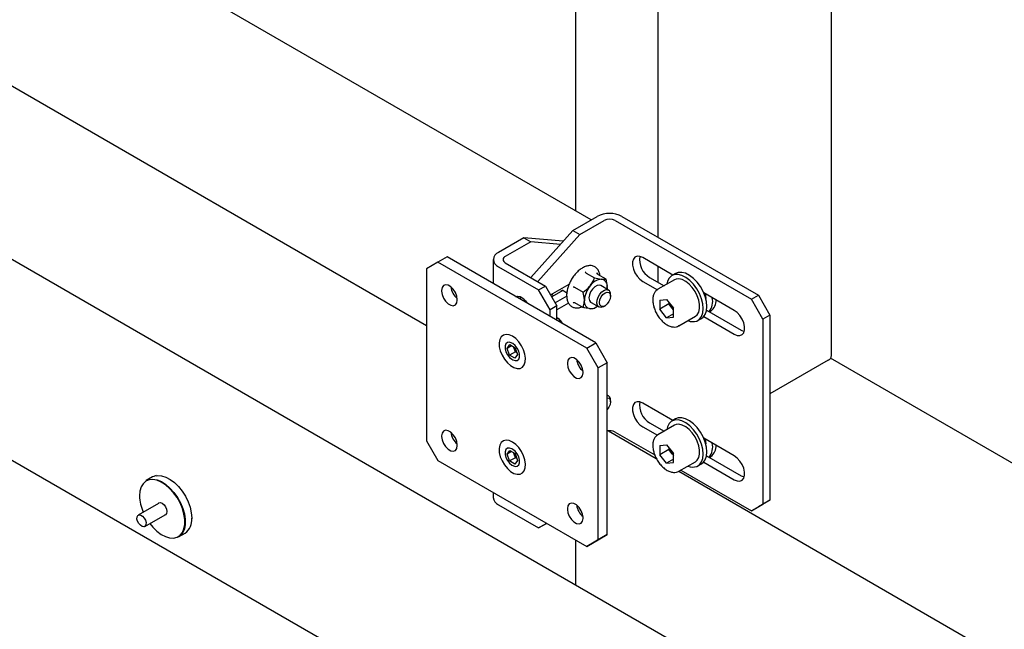
# Model space of a CAD drawing. Units: millimetres. Extents: x 0 to 1260, y 0 to 297.
# Drawn here: x 1074 to 1081, y 138 to 143 of the extents above; entities that cross this region are included whole.
import ezdxf

# ---------------------------------------------------------------- set-up
doc = ezdxf.new("R2010")
doc.units = ezdxf.units.MM
doc.linetypes.add('SLD-Solid', pattern=[0])
for name, color, linetype in [('НИША', 8, 'SLD-Solid'), ('НУЛЬ', 36, 'SLD-Solid'), ('ОБЛИЦОВКА', 30, 'SLD-Solid'), ('ПАНЕЛИ', 7, 'SLD-Solid'), ('РАМА2', 5, 'SLD-Solid')]:
    doc.layers.add(name, color=color, linetype=linetype)

msp = doc.modelspace()

# ---------------------------------------------------------------- linework, layer by layer
at = {"layer": 'НИША', "linetype": 'SLD-Solid', "lineweight": 25}
for p, q in [((1078.0389, 141.4042), (1078.0389, 144.7228)), ((1078.0389, 138.516), (1078.0389, 138.8641))]:
    msp.add_line(p, q, dxfattribs=at)
at = {"layer": 'НУЛЬ', "linetype": 'SLD-Solid', "lineweight": 25}
for p, q in [((1099.0699, 126.3751), (1066.8258, 144.9892)), ((1066.155, 143.8272), (1098.399, 125.2131))]:
    msp.add_line(p, q, dxfattribs=at)
at = {"layer": 'ОБЛИЦОВКА', "linetype": 'SLD-Solid', "lineweight": 25}
for p, q in [((1074.7694, 139.3528), (1074.7199, 139.3242)), ((1074.7786, 139.3574), (1074.7694, 139.3528)), ((1074.7965, 139.3628), (1074.7786, 139.3574)), ((1074.797, 139.3611), (1074.8086, 139.3628)), ((1074.8086, 139.3628), (1074.8389, 139.3613)), ((1074.8389, 139.3613), (1074.8712, 139.3517)), ((1074.8712, 139.3517), (1074.9045, 139.3344)), ((1074.6806, 139.2756), (1074.6713, 139.2441)), ((1074.6959, 139.3009), (1074.6806, 139.2756)), ((1074.7164, 139.3193), (1074.6959, 139.3009)), ((1074.7416, 139.3299), (1074.7164, 139.3193)), ((1074.7199, 139.3242), (1074.7423, 139.3332)), ((1074.7704, 139.3325), (1074.7416, 139.3299)), ((1074.7423, 139.3332), (1074.7714, 139.3358)), ((1074.8018, 139.3269), (1074.7704, 139.3325)), ((1074.7714, 139.3358), (1074.8032, 139.3301)), ((1074.8348, 139.3133), (1074.8018, 139.3269)), ((1074.8032, 139.3301), (1074.8365, 139.3165)), ((1074.868, 139.2923), (1074.8348, 139.3133)), ((1074.8365, 139.3165), (1074.87, 139.2952)), ((1074.9003, 139.2646), (1074.868, 139.2923)), ((1074.87, 139.2952), (1074.9027, 139.2672)), ((1074.9306, 139.2312), (1074.9003, 139.2646)), ((1074.9027, 139.2672), (1074.9333, 139.2335)), ((1074.9045, 139.3344), (1074.9374, 139.3099)), ((1074.9374, 139.3099), (1074.9688, 139.2792)), ((1074.9688, 139.2792), (1074.9977, 139.2433)), ((1074.6713, 139.2441), (1074.6681, 139.2077)), ((1074.6681, 139.2077), (1074.6681, 139.2077)), ((1074.9577, 139.1932), (1074.9306, 139.2312)), ((1074.9333, 139.2335), (1074.9606, 139.1951)), ((1074.9807, 139.1522), (1074.9577, 139.1932)), ((1074.9606, 139.1951), (1074.9838, 139.1537)), ((1074.9977, 139.2433), (1075.0228, 139.2036)), ((1075.0228, 139.2036), (1075.0434, 139.1616)), ((1074.8152, 139.1483), (1074.6581, 139.0576)), ((1074.8101, 139.1454), (1074.8169, 139.1521)), ((1074.8169, 139.1521), (1074.8289, 139.1545)), ((1074.8289, 139.1545), (1074.8431, 139.1495)), ((1074.8431, 139.1495), (1074.8573, 139.1381)), ((1074.8573, 139.1381), (1074.8694, 139.1218)), ((1074.8694, 139.1218), (1074.8774, 139.1033)), ((1074.9987, 139.1095), (1074.9807, 139.1522)), ((1074.9838, 139.1537), (1075.002, 139.1105)), ((1075.011, 139.0667), (1074.9987, 139.1095)), ((1075.002, 139.1105), (1075.0145, 139.0673)), ((1075.0434, 139.1616), (1075.0586, 139.1186)), ((1075.0586, 139.1186), (1075.068, 139.0763)), ((1074.6482, 139.0282), (1074.6488, 139.0438)), ((1074.6488, 139.0438), (1074.6546, 139.0549)), ((1074.6546, 139.0549), (1074.6647, 139.0598)), ((1074.6647, 139.0598), (1074.6777, 139.0578)), ((1074.6777, 139.0578), (1074.6915, 139.0492)), ((1074.6915, 139.0492), (1074.704, 139.0353)), ((1074.704, 139.0353), (1074.7133, 139.0181)), ((1074.7081, 138.971), (1074.8652, 139.0617)), ((1074.8694, 139.0612), (1074.8601, 139.0588)), ((1074.8652, 139.0618), (1074.8651, 139.0617)), ((1074.8774, 139.0705), (1074.8694, 139.0612)), ((1074.8774, 139.1033), (1074.8802, 139.0852)), ((1074.8802, 139.0852), (1074.8774, 139.0705)), ((1075.0173, 139.0253), (1075.011, 139.0667)), ((1075.0145, 139.0673), (1075.0208, 139.0255)), ((1075.068, 139.0763), (1075.0711, 139.0363)), ((1075.0711, 139.0363), (1075.068, 138.9998)), ((1074.6529, 139.0105), (1074.6482, 139.0282)), ((1074.6623, 138.9934), (1074.6529, 139.0105)), ((1074.6748, 138.9795), (1074.6623, 138.9934)), ((1074.6886, 138.9708), (1074.6748, 138.9795)), ((1074.7015, 138.9688), (1074.6886, 138.9708)), ((1074.7117, 138.9738), (1074.7015, 138.9688)), ((1074.7175, 138.9849), (1074.7117, 138.9738)), ((1074.7133, 139.0181), (1074.7181, 139.0004)), ((1074.7181, 139.0004), (1074.7175, 138.9849)), ((1074.7469, 138.9934), (1074.7704, 138.9648)), ((1074.7704, 138.9648), (1074.8018, 138.9341)), ((1075.011, 138.9528), (1075.0173, 138.9869)), ((1075.0208, 138.9867), (1075.0145, 138.9523)), ((1075.0173, 138.9869), (1075.0173, 139.0253)), ((1075.0208, 139.0255), (1075.0208, 138.9867)), ((1075.068, 138.9998), (1075.0605, 138.9729)), ((1074.8018, 138.9341), (1074.8348, 138.9096)), ((1074.8348, 138.9096), (1074.868, 138.8923)), ((1074.868, 138.8923), (1074.9003, 138.8827)), ((1074.9003, 138.8827), (1074.9306, 138.8811)), ((1074.9306, 138.8811), (1074.9577, 138.8878)), ((1074.9577, 138.8878), (1074.9807, 138.9023)), ((1074.9699, 138.8912), (1075.0194, 138.9198)), ((1074.9838, 138.9013), (1074.9699, 138.8912)), ((1074.9807, 138.9023), (1074.9987, 138.9243)), ((1075.002, 138.9235), (1074.9838, 138.9013)), ((1074.9987, 138.9243), (1075.011, 138.9528)), ((1075.0145, 138.9523), (1075.002, 138.9235))]:
    msp.add_line(p, q, dxfattribs=at)
for centre, radius, start, end in [((1075.0077, 139.2172), 0.3398, 181.60308, 203.81759), ((1074.948, 139.021), 0.1239, 305.18306, 6.12912)]:
    msp.add_arc(centre, radius, start, end, dxfattribs=at)
msp.add_open_spline([(1074.815, 139.1481), (1074.8151, 139.1481), (1074.8153, 139.1486), (1074.8153, 139.1484), (1074.8153, 139.1483)], degree=3, knots=[0, 0, 0, 0, 0.137718, 1, 1, 1, 1], dxfattribs=at)
at = {"layer": 'ПАНЕЛИ', "linetype": 'SLD-Solid', "lineweight": 25}
for p, q in [((1078.0153, 141.2547), (1078.2033, 141.3632)), ((1078.0683, 141.2241), (1078.2563, 141.3326)), ((1078.3419, 141.3326), (1079.3951, 140.7246)), ((1078.3949, 141.3632), (1079.4481, 140.7552)), ((1078.0153, 141.2547), (1077.6905, 140.8922)), ((1078.0153, 141.2547), (1078.0683, 141.2241)), ((1077.6365, 141.1993), (1077.4403, 141.086)), ((1077.6895, 141.1687), (1077.4933, 141.0554)), ((1077.6365, 141.1993), (1077.6895, 141.1687)), ((1077.9412, 141.1721), (1077.6365, 141.1993)), ((1077.9198, 141.1481), (1077.6895, 141.1687)), ((1078.0683, 141.2241), (1077.7435, 140.8616)), ((1077.044, 141.0511), (1076.9733, 141.0103)), ((1078.193, 140.3878), (1077.044, 141.0511)), ((1077.4006, 141.0307), (1077.4006, 140.8452)), ((1078.4831, 141.0341), (1078.4767, 141.0127)), ((1078.4767, 141.0127), (1078.4767, 140.9865)), ((1078.4953, 141.049), (1078.4831, 141.0341)), ((1078.5124, 141.0562), (1078.4953, 141.049)), ((1078.533, 141.0552), (1078.5124, 141.0562)), ((1078.5554, 141.046), (1078.533, 141.0552)), ((1078.7885, 140.9114), (1078.5554, 141.046)), ((1076.9733, 141.0103), (1076.8849, 140.9593)), ((1076.8849, 140.9593), (1076.8849, 139.6324)), ((1078.1223, 140.347), (1076.9733, 141.0103)), ((1077.4403, 140.9754), (1077.7511, 140.796)), ((1077.4933, 141.006), (1077.8041, 140.8266)), ((1078.4767, 140.9865), (1078.4831, 140.9578)), ((1078.4831, 140.9578), (1078.4953, 140.9287)), ((1078.1173, 140.9269), (1078.1824, 140.8893)), ((1078.2035, 140.9284), (1078.2046, 140.92)), ((1078.2057, 140.919), (1078.2708, 140.8814)), ((1078.4953, 140.9287), (1078.5124, 140.9017)), ((1078.5124, 140.9017), (1078.533, 140.8789)), ((1078.533, 140.8789), (1078.5554, 140.8623)), ((1078.5554, 140.8623), (1078.6681, 140.7972)), ((1078.6084, 140.8929), (1078.7199, 140.8285)), ((1078.7994, 140.8744), (1078.6722, 140.801)), ((1078.7465, 140.8629), (1078.7411, 140.8408)), ((1078.7593, 140.8876), (1078.7465, 140.8629)), ((1078.7777, 140.9051), (1078.7593, 140.8876)), ((1078.801, 140.9146), (1078.7777, 140.9051)), ((1078.809, 140.9232), (1078.7807, 140.9069)), ((1078.8121, 140.8798), (1078.7994, 140.8744)), ((1078.828, 140.9157), (1078.801, 140.9146)), ((1078.8293, 140.931), (1078.809, 140.9232)), ((1078.8352, 140.8818), (1078.8121, 140.8798)), ((1078.8574, 140.9082), (1078.828, 140.9157)), ((1078.8563, 140.932), (1078.8293, 140.931)), ((1078.8607, 140.8759), (1078.8352, 140.8818)), ((1078.8857, 140.9246), (1078.8563, 140.932)), ((1078.8879, 140.8926), (1078.8574, 140.9082)), ((1078.8874, 140.8623), (1078.8607, 140.8759)), ((1078.9162, 140.9089), (1078.8857, 140.9246)), ((1078.9136, 140.8418), (1078.8874, 140.8623)), ((1078.9181, 140.8696), (1078.8879, 140.8926)), ((1078.9464, 140.8859), (1078.9162, 140.9089)), ((1078.9466, 140.8402), (1078.9181, 140.8696)), ((1078.9749, 140.8565), (1078.9464, 140.8859)), ((1077.0052, 140.8145), (1077.0015, 140.7929)), ((1077.0015, 140.7929), (1077.0015, 140.7868)), ((1077.0015, 140.7868), (1077.0052, 140.7609)), ((1077.0156, 140.8294), (1077.0052, 140.8145)), ((1077.0316, 140.8357), (1077.0156, 140.8294)), ((1077.0512, 140.8326), (1077.0316, 140.8357)), ((1077.0721, 140.8205), (1077.0512, 140.8326)), ((1077.0917, 140.801), (1077.0721, 140.8205)), ((1077.1077, 140.7762), (1077.0917, 140.801)), ((1077.7511, 140.796), (1077.8041, 140.8266)), ((1077.8395, 140.6429), (1077.7511, 140.796)), ((1077.8041, 140.8266), (1077.8925, 140.6735)), ((1077.8439, 140.7577), (1077.9863, 140.8399)), ((1077.9367, 140.7908), (1077.8528, 140.7424)), ((1077.9689, 140.7723), (1077.9367, 140.7908)), ((1077.9804, 140.8365), (1077.9809, 140.8266)), ((1078.0289, 140.8169), (1078.094, 140.7793)), ((1078.1665, 140.803), (1078.1524, 140.7812)), ((1078.1838, 140.8203), (1078.1665, 140.803)), ((1078.2022, 140.8309), (1078.1838, 140.8203)), ((1078.2195, 140.8337), (1078.2022, 140.8309)), ((1078.2305, 140.8303), (1078.2195, 140.8337)), ((1078.2914, 140.7951), (1078.2305, 140.8303)), ((1078.2402, 140.7814), (1078.2586, 140.7938)), ((1078.2586, 140.7938), (1078.2763, 140.7986)), ((1078.2763, 140.7986), (1078.2914, 140.7951)), ((1078.2793, 140.8021), (1078.2814, 140.8163)), ((1078.2807, 140.8026), (1078.2805, 140.8014)), ((1078.2814, 140.8163), (1078.2807, 140.8026)), ((1078.9381, 140.8155), (1078.9136, 140.8418)), ((1078.9595, 140.7847), (1078.9381, 140.8155)), ((1078.9719, 140.8058), (1078.9466, 140.8402)), ((1078.9767, 140.7512), (1078.9595, 140.7847)), ((1078.993, 140.768), (1078.9719, 140.8058)), ((1079.0002, 140.8221), (1078.9749, 140.8565)), ((1079.0213, 140.7844), (1079.0002, 140.8221)), ((1079.0372, 140.745), (1079.0213, 140.7844)), ((1077.0052, 140.7609), (1077.0156, 140.734)), ((1077.0156, 140.734), (1077.0316, 140.7093)), ((1077.0316, 140.7093), (1077.0512, 140.6898)), ((1077.1181, 140.7493), (1077.1077, 140.7762)), ((1077.1218, 140.7235), (1077.1181, 140.7493)), ((1077.1181, 140.6957), (1077.1218, 140.7174)), ((1077.1218, 140.7174), (1077.1218, 140.7235)), ((1077.5748, 140.7442), (1077.5876, 140.7482)), ((1077.5876, 140.7482), (1077.6078, 140.745)), ((1077.6078, 140.745), (1077.6292, 140.7326)), ((1077.6097, 140.7348), (1077.6102, 140.744)), ((1077.6097, 140.7246), (1077.6097, 140.7348)), ((1077.6292, 140.7326), (1077.6494, 140.7124)), ((1077.6362, 140.7267), (1077.6362, 140.7093)), ((1077.6494, 140.7124), (1077.6618, 140.6945)), ((1077.8534, 140.7632), (1077.8665, 140.7503)), ((1077.9682, 140.7478), (1077.8793, 140.6964)), ((1078.1432, 140.7575), (1078.14, 140.7347)), ((1078.14, 140.7347), (1078.1432, 140.7156)), ((1078.1524, 140.7812), (1078.1432, 140.7575)), ((1078.1432, 140.7156), (1078.1524, 140.7025)), ((1078.2011, 140.6943), (1078.2027, 140.7164)), ((1078.2027, 140.7164), (1078.2105, 140.7402)), ((1078.2105, 140.7402), (1078.2235, 140.7628)), ((1078.2205, 140.6995), (1078.2238, 140.7205)), ((1078.2235, 140.7628), (1078.2402, 140.7814)), ((1078.2238, 140.7205), (1078.2332, 140.7422)), ((1078.2332, 140.7422), (1078.2472, 140.7611)), ((1078.2472, 140.7611), (1078.2637, 140.7744)), ((1078.2637, 140.7744), (1078.2803, 140.7802)), ((1078.2803, 140.7802), (1078.2943, 140.7774)), ((1078.2943, 140.7068), (1078.2803, 140.6879)), ((1078.2943, 140.7774), (1078.3037, 140.7667)), ((1078.3037, 140.7285), (1078.2943, 140.7068)), ((1078.3037, 140.7667), (1078.307, 140.7495)), ((1078.307, 140.7495), (1078.3037, 140.7285)), ((1078.307, 140.7495), (1078.307, 140.7608)), ((1078.6861, 140.7183), (1078.7393, 140.723)), ((1078.6861, 140.7183), (1078.6861, 140.6473)), ((1078.7393, 140.723), (1078.7925, 140.6568)), ((1078.9887, 140.7168), (1078.9767, 140.7512)), ((1078.9948, 140.6832), (1078.9887, 140.7168)), ((1079.0089, 140.7287), (1078.993, 140.768)), ((1079.0187, 140.6896), (1079.0089, 140.7287)), ((1079.2625, 140.6378), (1079.0259, 140.7744)), ((1079.047, 140.7059), (1079.0372, 140.745)), ((1079.3951, 140.7246), (1079.4481, 140.7552)), ((1079.4835, 140.5715), (1079.3951, 140.7246)), ((1079.4481, 140.7552), (1079.5365, 140.6021)), ((1077.0512, 140.6898), (1077.0721, 140.6777)), ((1077.0721, 140.6777), (1077.0917, 140.6746)), ((1077.0917, 140.6746), (1077.1077, 140.6809)), ((1077.1077, 140.6809), (1077.1181, 140.6957)), ((1077.8925, 140.6735), (1077.8395, 140.6429)), ((1077.8395, 140.5919), (1077.8395, 140.6429)), ((1077.9824, 140.6947), (1077.8925, 140.6428)), ((1077.8925, 140.5613), (1077.8925, 140.6735)), ((1078.0364, 140.6948), (1078.0178, 140.6973)), ((1078.0289, 140.6991), (1078.094, 140.6615)), ((1078.1524, 140.7025), (1078.1555, 140.7004)), ((1078.1555, 140.7004), (1078.2164, 140.6652)), ((1078.2059, 140.6765), (1078.2011, 140.6943)), ((1078.2164, 140.6652), (1078.2059, 140.6765)), ((1078.2315, 140.6617), (1078.2164, 140.6652)), ((1078.2238, 140.6823), (1078.2205, 140.6995)), ((1078.2332, 140.6716), (1078.2238, 140.6823)), ((1078.2493, 140.6665), (1078.2315, 140.6617)), ((1078.2472, 140.6688), (1078.2332, 140.6716)), ((1078.2637, 140.6746), (1078.2472, 140.6688)), ((1078.2539, 140.6689), (1078.2493, 140.6665)), ((1078.2539, 140.6689), (1078.2637, 140.6746)), ((1078.2803, 140.6879), (1078.2637, 140.6746)), ((1078.7568, 140.6881), (1078.6861, 140.6473)), ((1078.7393, 140.5811), (1078.6861, 140.6473)), ((1078.7568, 140.7012), (1078.7568, 140.6881)), ((1078.7834, 140.655), (1078.7568, 140.6881)), ((1078.7834, 140.655), (1078.7896, 140.6479)), ((1078.7925, 140.6437), (1078.7834, 140.655)), ((1078.7896, 140.6479), (1078.7925, 140.645)), ((1078.7925, 140.5859), (1078.7925, 140.6568)), ((1078.9887, 140.626), (1078.9948, 140.6524)), ((1078.9948, 140.6524), (1078.9948, 140.6832)), ((1079.0221, 140.6525), (1079.0187, 140.6896)), ((1079.0189, 140.6193), (1079.0221, 140.6525)), ((1079.0375, 140.6077), (1079.0472, 140.6356)), ((1079.0504, 140.6689), (1079.047, 140.7059)), ((1079.0472, 140.6356), (1079.0504, 140.6689)), ((1079.0479, 140.6392), (1079.3156, 140.4847)), ((1079.2849, 140.6211), (1079.2625, 140.6378)), ((1077.9013, 140.5754), (1077.8925, 140.5805)), ((1078.7925, 140.6118), (1078.7393, 140.5811)), ((1078.7393, 140.5811), (1078.7925, 140.5859)), ((1078.8346, 140.5195), (1078.9619, 140.593)), ((1078.9619, 140.593), (1078.9767, 140.6054)), ((1078.9725, 140.5565), (1078.9935, 140.5701)), ((1078.9767, 140.6054), (1078.9887, 140.626)), ((1078.9807, 140.5605), (1079.009, 140.5768)), ((1078.9935, 140.5701), (1079.0092, 140.5914)), ((1079.009, 140.5768), (1079.0218, 140.5864)), ((1079.0092, 140.5914), (1079.0189, 140.6193)), ((1079.0218, 140.5864), (1079.0375, 140.6077)), ((1079.0259, 140.5907), (1079.2625, 140.4541)), ((1079.3055, 140.5984), (1079.2849, 140.6211)), ((1079.3226, 140.5714), (1079.3055, 140.5984)), ((1079.3349, 140.5423), (1079.3226, 140.5714)), ((1079.5365, 140.6021), (1079.4835, 140.5715)), ((1079.4835, 140.5715), (1079.4835, 139.1425)), ((1079.5365, 140.6021), (1079.5365, 139.1731)), ((1078.8346, 140.5195), (1078.8324, 140.5183)), ((1079.3156, 140.4847), (1079.338, 140.4755)), ((1079.3413, 140.5136), (1079.3349, 140.5423)), ((1079.3349, 140.466), (1079.3413, 140.4874)), ((1079.3413, 140.4874), (1079.3413, 140.5136)), ((1077.4508, 140.4149), (1077.4458, 140.3887)), ((1077.4619, 140.4351), (1077.4508, 140.4149)), ((1077.4784, 140.4482), (1077.4619, 140.4351)), ((1077.4993, 140.4534), (1077.4784, 140.4482)), ((1077.5232, 140.4502), (1077.4993, 140.4534)), ((1077.5487, 140.439), (1077.5232, 140.4502)), ((1077.5741, 140.4203), (1077.5487, 140.439)), ((1077.5978, 140.3955), (1077.5741, 140.4203)), ((1079.2625, 140.4541), (1079.2849, 140.4449)), ((1079.2849, 140.4449), (1079.3055, 140.4438)), ((1079.3055, 140.4438), (1079.3226, 140.4511)), ((1079.3226, 140.4511), (1079.3349, 140.466)), ((1079.338, 140.4755), (1079.3386, 140.4753)), ((1077.4458, 140.3887), (1077.4472, 140.3584)), ((1077.4472, 140.3584), (1077.4549, 140.3257)), ((1077.4984, 140.381), (1077.492, 140.3644)), ((1077.492, 140.3644), (1077.492, 140.3428)), ((1077.492, 140.3428), (1077.4984, 140.3188)), ((1077.5105, 140.3906), (1077.4984, 140.381)), ((1077.5068, 140.3455), (1077.5276, 140.3743)), ((1077.542, 140.3658), (1077.5068, 140.3455)), ((1077.527, 140.2926), (1077.5068, 140.3455)), ((1077.5267, 140.3921), (1077.5105, 140.3906)), ((1077.5451, 140.3852), (1077.5267, 140.3921)), ((1077.5276, 140.3743), (1077.5686, 140.3502)), ((1077.5504, 140.3821), (1077.5451, 140.3852)), ((1077.5689, 140.3677), (1077.5504, 140.3821)), ((1077.5611, 140.3446), (1077.5561, 140.3576)), ((1077.5712, 140.3181), (1077.5611, 140.3446)), ((1077.5686, 140.3502), (1077.5888, 140.2973)), ((1077.5851, 140.3476), (1077.5689, 140.3677)), ((1077.5971, 140.324), (1077.5851, 140.3476)), ((1077.6185, 140.366), (1077.5978, 140.3955)), ((1077.6346, 140.3337), (1077.6185, 140.366)), ((1077.6453, 140.3006), (1077.6346, 140.3337)), ((1078.1223, 140.347), (1078.193, 140.3878)), ((1078.2107, 140.1939), (1078.1223, 140.347)), ((1078.193, 140.3878), (1078.2814, 140.2347)), ((1077.4549, 140.3257), (1077.4684, 140.2928)), ((1077.4684, 140.2928), (1077.4869, 140.2616)), ((1077.4869, 140.2616), (1077.5093, 140.2342)), ((1077.4984, 140.3188), (1077.5105, 140.2952)), ((1077.5105, 140.2952), (1077.5267, 140.2751)), ((1077.5267, 140.2751), (1077.5451, 140.2607)), ((1077.5712, 140.3181), (1077.527, 140.2926)), ((1077.568, 140.2685), (1077.527, 140.2926)), ((1077.5451, 140.2607), (1077.5504, 140.2576)), ((1077.5504, 140.2576), (1077.5689, 140.2507)), ((1077.5888, 140.2973), (1077.568, 140.2685)), ((1077.5689, 140.2507), (1077.5851, 140.2522)), ((1077.5837, 140.3108), (1077.5712, 140.3181)), ((1077.5851, 140.2522), (1077.5971, 140.2618)), ((1077.6035, 140.3), (1077.5971, 140.324)), ((1077.5971, 140.2618), (1077.6035, 140.2784)), ((1077.6035, 140.2784), (1077.6035, 140.3)), ((1077.6499, 140.2688), (1077.6453, 140.3006)), ((1077.6481, 140.2404), (1077.6499, 140.2688)), ((1077.9774, 140.2533), (1077.9738, 140.2316)), ((1077.9879, 140.2681), (1077.9774, 140.2533)), ((1078.0039, 140.2744), (1077.9879, 140.2681)), ((1078.0235, 140.2713), (1078.0039, 140.2744)), ((1078.0444, 140.2592), (1078.0235, 140.2713)), ((1078.064, 140.2397), (1078.0444, 140.2592)), ((1077.5093, 140.2342), (1077.5341, 140.2123)), ((1077.5341, 140.2123), (1077.5597, 140.1972)), ((1077.5597, 140.1972), (1077.5846, 140.19)), ((1077.5846, 140.19), (1077.6072, 140.191)), ((1077.6072, 140.191), (1077.626, 140.2002)), ((1077.626, 140.2002), (1077.6399, 140.217)), ((1077.6399, 140.217), (1077.6481, 140.2404)), ((1077.9738, 140.2316), (1077.9738, 140.2255)), ((1077.9738, 140.2255), (1077.9774, 140.1997)), ((1077.9774, 140.1997), (1077.9879, 140.1728)), ((1078.08, 140.215), (1078.064, 140.2397)), ((1078.0904, 140.1881), (1078.08, 140.215)), ((1078.094, 140.1622), (1078.0904, 140.1881)), ((1078.2814, 140.2347), (1078.2107, 140.1939)), ((1078.2107, 138.867), (1078.2107, 140.1939)), ((1078.2814, 138.9078), (1078.2814, 140.2347)), ((1077.9879, 140.1728), (1078.0039, 140.148)), ((1078.0039, 140.148), (1078.0235, 140.1285)), ((1078.0235, 140.1285), (1078.0444, 140.1164)), ((1078.0444, 140.1164), (1078.064, 140.1133)), ((1078.064, 140.1133), (1078.08, 140.1196)), ((1078.08, 140.1196), (1078.0904, 140.1345)), ((1078.0904, 140.1345), (1078.094, 140.1561)), ((1078.094, 140.1561), (1078.094, 140.1622)), ((1078.2914, 139.9786), (1078.2814, 139.9844)), ((1078.2814, 139.9637), (1078.2943, 139.9609)), ((1078.2943, 139.9609), (1078.3037, 139.9501)), ((1078.3037, 139.9501), (1078.307, 139.9329)), ((1078.2943, 139.8903), (1078.2814, 139.8726)), ((1078.3037, 139.9119), (1078.2943, 139.8903)), ((1078.307, 139.9329), (1078.3037, 139.9119)), ((1078.307, 139.9329), (1078.307, 139.9442)), ((1078.4831, 139.9113), (1078.4767, 139.8899)), ((1078.4767, 139.8899), (1078.4767, 139.8638)), ((1078.4953, 139.9263), (1078.4831, 139.9113)), ((1078.5124, 139.9335), (1078.4953, 139.9263)), ((1078.533, 139.9325), (1078.5124, 139.9335)), ((1078.5554, 139.9233), (1078.533, 139.9325)), ((1078.7885, 139.7887), (1078.5554, 139.9233)), ((1078.4767, 139.8638), (1078.4831, 139.835)), ((1078.4831, 139.835), (1078.4953, 139.8059)), ((1078.4953, 139.8059), (1078.5124, 139.7789)), ((1078.809, 139.8005), (1078.7807, 139.7842)), ((1078.8293, 139.8082), (1078.809, 139.8005)), ((1078.8563, 139.8093), (1078.8293, 139.8082)), ((1078.8857, 139.8018), (1078.8563, 139.8093)), ((1078.9162, 139.7862), (1078.8857, 139.8018)), ((1078.5124, 139.7789), (1078.533, 139.7562)), ((1078.533, 139.7562), (1078.5554, 139.7395)), ((1078.5554, 139.7395), (1078.6681, 139.6745)), ((1078.6084, 139.7702), (1078.7199, 139.7058)), ((1078.7994, 139.7517), (1078.6722, 139.6782)), ((1078.7465, 139.7401), (1078.7411, 139.718)), ((1078.7593, 139.7648), (1078.7465, 139.7401)), ((1078.7777, 139.7824), (1078.7593, 139.7648)), ((1078.801, 139.7919), (1078.7777, 139.7824)), ((1078.8121, 139.757), (1078.7994, 139.7517)), ((1078.828, 139.7929), (1078.801, 139.7919)), ((1078.8352, 139.7591), (1078.8121, 139.757)), ((1078.8574, 139.7855), (1078.828, 139.7929)), ((1078.8607, 139.7532), (1078.8352, 139.7591)), ((1078.8879, 139.7699), (1078.8574, 139.7855)), ((1078.8874, 139.7396), (1078.8607, 139.7532)), ((1078.9136, 139.7191), (1078.8874, 139.7396)), ((1078.9181, 139.7468), (1078.8879, 139.7699)), ((1078.9381, 139.6927), (1078.9136, 139.7191)), ((1078.9464, 139.7631), (1078.9162, 139.7862)), ((1078.9466, 139.7174), (1078.9181, 139.7468)), ((1078.9749, 139.7337), (1078.9464, 139.7631)), ((1079.0002, 139.6994), (1078.9749, 139.7337)), ((1077.0052, 139.6918), (1077.0015, 139.6702)), ((1077.0015, 139.6702), (1077.0015, 139.664)), ((1077.0015, 139.664), (1077.0052, 139.6382)), ((1077.0156, 139.7067), (1077.0052, 139.6918)), ((1077.0316, 139.7129), (1077.0156, 139.7067)), ((1077.0512, 139.7098), (1077.0316, 139.7129)), ((1077.0721, 139.6978), (1077.0512, 139.7098)), ((1077.0917, 139.6782), (1077.0721, 139.6978)), ((1077.1077, 139.6535), (1077.0917, 139.6782)), ((1077.1181, 139.6266), (1077.1077, 139.6535)), ((1078.3419, 139.6995), (1078.6479, 139.5228)), ((1078.9595, 139.662), (1078.9381, 139.6927)), ((1078.9719, 139.683), (1078.9466, 139.7174)), ((1078.9767, 139.6285), (1078.9595, 139.662)), ((1078.993, 139.6453), (1078.9719, 139.683)), ((1079.0089, 139.6059), (1078.993, 139.6453)), ((1079.0213, 139.6616), (1079.0002, 139.6994)), ((1079.0372, 139.6223), (1079.0213, 139.6616)), ((1079.2625, 139.5151), (1079.0259, 139.6517)), ((1076.8849, 139.6324), (1076.9733, 139.4793)), ((1077.0052, 139.6382), (1077.0156, 139.6113)), ((1077.0156, 139.6113), (1077.0316, 139.5866)), ((1077.0316, 139.5866), (1077.0512, 139.567)), ((1077.0512, 139.567), (1077.0721, 139.555)), ((1077.1077, 139.5581), (1077.1181, 139.573)), ((1077.1218, 139.6008), (1077.1181, 139.6266)), ((1077.1181, 139.573), (1077.1218, 139.5946)), ((1077.1218, 139.5946), (1077.1218, 139.6008)), ((1077.4508, 139.5983), (1077.4458, 139.5722)), ((1077.4458, 139.5722), (1077.4472, 139.5418)), ((1077.4619, 139.6186), (1077.4508, 139.5983)), ((1077.4784, 139.6317), (1077.4619, 139.6186)), ((1077.4993, 139.6368), (1077.4784, 139.6317)), ((1077.5105, 139.5741), (1077.4984, 139.5645)), ((1077.5232, 139.6337), (1077.4993, 139.6368)), ((1077.5267, 139.5755), (1077.5105, 139.5741)), ((1077.5487, 139.6224), (1077.5232, 139.6337)), ((1077.5451, 139.5687), (1077.5267, 139.5755)), ((1077.5504, 139.5656), (1077.5451, 139.5687)), ((1077.5741, 139.6038), (1077.5487, 139.6224)), ((1077.5978, 139.5789), (1077.5741, 139.6038)), ((1077.6185, 139.5494), (1077.5978, 139.5789)), ((1078.6861, 139.5955), (1078.7393, 139.6003)), ((1078.6861, 139.5955), (1078.6861, 139.5246)), ((1078.7393, 139.6003), (1078.7925, 139.5341)), ((1078.7568, 139.5785), (1078.7568, 139.5654)), ((1078.9887, 139.594), (1078.9767, 139.6285)), ((1078.9948, 139.5605), (1078.9887, 139.594)), ((1079.0187, 139.5668), (1079.0089, 139.6059)), ((1079.0221, 139.5298), (1079.0187, 139.5668)), ((1079.047, 139.5832), (1079.0372, 139.6223)), ((1079.0504, 139.5461), (1079.047, 139.5832)), ((1077.0721, 139.555), (1077.0917, 139.5519)), ((1077.0917, 139.5519), (1077.1077, 139.5581)), ((1077.4472, 139.5418), (1077.4549, 139.5092)), ((1077.4549, 139.5092), (1077.4684, 139.4762)), ((1077.4984, 139.5645), (1077.492, 139.5479)), ((1077.492, 139.5479), (1077.492, 139.5262)), ((1077.492, 139.5262), (1077.4984, 139.5022)), ((1077.4984, 139.5022), (1077.5105, 139.4787)), ((1077.5068, 139.529), (1077.5276, 139.5578)), ((1077.542, 139.5493), (1077.5068, 139.529)), ((1077.527, 139.4761), (1077.5068, 139.529)), ((1077.5712, 139.5016), (1077.527, 139.4761)), ((1077.5276, 139.5578), (1077.5686, 139.5337)), ((1077.5689, 139.5512), (1077.5504, 139.5656)), ((1077.5611, 139.528), (1077.5561, 139.541)), ((1077.5712, 139.5016), (1077.5611, 139.528)), ((1077.5686, 139.5337), (1077.5888, 139.4808)), ((1077.5851, 139.531), (1077.5689, 139.5512)), ((1077.5837, 139.4942), (1077.5712, 139.5016)), ((1077.5971, 139.5075), (1077.5851, 139.531)), ((1077.6035, 139.4835), (1077.5971, 139.5075)), ((1077.6346, 139.5171), (1077.6185, 139.5494)), ((1077.6453, 139.484), (1077.6346, 139.5171)), ((1078.7568, 139.5654), (1078.6861, 139.5246)), ((1078.7393, 139.4584), (1078.6861, 139.5246)), ((1078.7834, 139.5323), (1078.7568, 139.5654)), ((1078.7834, 139.5323), (1078.7896, 139.5251)), ((1078.7925, 139.521), (1078.7834, 139.5323)), ((1078.7896, 139.5251), (1078.7925, 139.5222)), ((1078.7925, 139.4631), (1078.7925, 139.5341)), ((1078.9767, 139.4826), (1078.9887, 139.5033)), ((1078.9887, 139.5033), (1078.9948, 139.5297)), ((1078.9948, 139.5297), (1078.9948, 139.5605)), ((1079.0092, 139.4686), (1079.0189, 139.4965)), ((1079.0189, 139.4965), (1079.0221, 139.5298)), ((1079.0375, 139.4849), (1079.0472, 139.5128)), ((1079.0472, 139.5128), (1079.0504, 139.5461)), ((1079.0479, 139.5165), (1079.3156, 139.3619)), ((1079.2849, 139.4984), (1079.2625, 139.5151)), ((1079.3055, 139.4756), (1079.2849, 139.4984)), ((1076.9733, 139.4793), (1078.1223, 138.816)), ((1077.4684, 139.4762), (1077.4869, 139.4451)), ((1077.4869, 139.4451), (1077.5093, 139.4177)), ((1077.5093, 139.4177), (1077.5341, 139.3958)), ((1077.5105, 139.4787), (1077.5267, 139.4585)), ((1077.5267, 139.4585), (1077.5451, 139.4441)), ((1077.568, 139.452), (1077.527, 139.4761)), ((1077.5451, 139.4441), (1077.5504, 139.4411)), ((1077.5504, 139.4411), (1077.5689, 139.4342)), ((1077.5888, 139.4808), (1077.568, 139.452)), ((1077.5689, 139.4342), (1077.5851, 139.4356)), ((1077.5851, 139.4356), (1077.5971, 139.4452)), ((1077.5971, 139.4452), (1077.6035, 139.4619)), ((1077.6035, 139.4619), (1077.6035, 139.4835)), ((1077.6399, 139.4004), (1077.6481, 139.4238)), ((1077.6499, 139.4523), (1077.6453, 139.484)), ((1077.6481, 139.4238), (1077.6499, 139.4523)), ((1078.7925, 139.4891), (1078.7393, 139.4584)), ((1078.7393, 139.4584), (1078.7925, 139.4631)), ((1078.8346, 139.3968), (1078.9619, 139.4702)), ((1078.9619, 139.4702), (1078.9767, 139.4826)), ((1078.9725, 139.4338), (1078.9935, 139.4474)), ((1078.9807, 139.4378), (1079.009, 139.4541)), ((1078.9935, 139.4474), (1079.0092, 139.4686)), ((1079.009, 139.4541), (1079.0218, 139.4637)), ((1079.0218, 139.4637), (1079.0375, 139.4849)), ((1079.0259, 139.4679), (1079.2625, 139.3313)), ((1079.3226, 139.4486), (1079.3055, 139.4756)), ((1079.3349, 139.4196), (1079.3226, 139.4486)), ((1079.3413, 139.3908), (1079.3349, 139.4196)), ((1077.5341, 139.3958), (1077.5597, 139.3807)), ((1077.5597, 139.3807), (1077.5846, 139.3734)), ((1077.5846, 139.3734), (1077.6072, 139.3744)), ((1077.6072, 139.3744), (1077.626, 139.3836)), ((1077.626, 139.3836), (1077.6399, 139.4004)), ((1078.8346, 139.3968), (1078.8324, 139.3955)), ((1078.8505, 139.4059), (1079.3951, 139.0915)), ((1079.3156, 139.3619), (1079.338, 139.3527)), ((1079.3226, 139.3283), (1079.3349, 139.3433)), ((1079.3349, 139.3433), (1079.3413, 139.3647)), ((1079.338, 139.3527), (1079.3386, 139.3526)), ((1079.3413, 139.3647), (1079.3413, 139.3908)), ((1079.2625, 139.3313), (1079.2849, 139.3221)), ((1079.2849, 139.3221), (1079.3055, 139.3211)), ((1079.3055, 139.3211), (1079.3226, 139.3283)), ((1077.4006, 139.2326), (1077.4006, 139.1935)), ((1077.4403, 139.1382), (1077.7511, 138.9588)), ((1077.9774, 139.1305), (1077.9738, 139.1089)), ((1077.9879, 139.1454), (1077.9774, 139.1305)), ((1078.0039, 139.1516), (1077.9879, 139.1454)), ((1078.0235, 139.1486), (1078.0039, 139.1516)), ((1078.0444, 139.1365), (1078.0235, 139.1486)), ((1078.064, 139.1169), (1078.0444, 139.1365)), ((1078.08, 139.0922), (1078.064, 139.1169)), ((1079.3951, 139.0915), (1079.4835, 139.1425)), ((1079.4481, 139.1221), (1079.3951, 139.0915)), ((1079.5365, 139.1731), (1079.4481, 139.1221)), ((1079.4835, 139.1425), (1079.5365, 139.1731)), ((1077.9738, 139.1089), (1077.9738, 139.1028)), ((1077.9738, 139.1028), (1077.9774, 139.0769)), ((1077.9774, 139.0769), (1077.9879, 139.05)), ((1077.9879, 139.05), (1078.0039, 139.0253)), ((1078.0904, 139.0653), (1078.08, 139.0922)), ((1078.094, 139.0395), (1078.0904, 139.0653)), ((1078.0904, 139.0117), (1078.094, 139.0334)), ((1078.094, 139.0334), (1078.094, 139.0395)), ((1077.7511, 138.9588), (1077.813, 138.9945)), ((1077.8041, 138.9894), (1077.7511, 138.9588)), ((1077.813, 138.9945), (1077.8041, 138.9894)), ((1078.0039, 139.0253), (1078.0235, 139.0057)), ((1078.0235, 139.0057), (1078.0444, 138.9937)), ((1078.0444, 138.9937), (1078.064, 138.9906)), ((1078.064, 138.9906), (1078.08, 138.9969)), ((1078.08, 138.9969), (1078.0904, 139.0117)), ((1078.2814, 138.9078), (1078.193, 138.8568)), ((1078.2107, 138.867), (1078.2814, 138.9078)), ((1078.1223, 138.816), (1078.2107, 138.867)), ((1078.193, 138.8568), (1078.1223, 138.816))]:
    msp.add_line(p, q, dxfattribs=at)
for centre, radius, start, end in [((1078.2991, 141.1783), 0.2083, 62.60967, 117.39033), ((1078.2991, 141.25), 0.093, 62.60967, 117.39033), ((1077.4613, 141.0307), 0.0592, 110.78342, 249.21658), ((1077.5027, 141.0307), 0.0264, 110.78342, 249.21658), ((1078.6909, 141.0306), 0.1605, 171.12158, 239.08414), ((1078.244, 140.7653), 0.1141, 93.42954, 146.56509), ((1078.2272, 140.8252), 0.055, 350.74812, 79.45322), ((1077.2069, 140.8357), 0.1352, 186.62588, 230.79097), ((1078.2963, 140.7055), 0.1919, 140.22793, 177.36071), ((1078.2669, 140.7633), 0.0402, 356.37488, 52.3067), ((1078.1589, 140.7055), 0.055, 170.74812, 259.45322), ((1078.1491, 140.7407), 0.0893, 269.8151, 309.1966), ((1078.8827, 140.7348), 0.1274, 198.10606, 218.77463), ((1077.831, 140.4862), 0.1126, 28.2939, 57.19315), ((1077.8504, 140.4964), 0.094, 25.21151, 56.90625), ((1078.9417, 140.6469), 0.0955, 246.49772, 288.83185), ((1077.6286, 140.3707), 0.0724, 191.13908, 201.14663), ((1077.6375, 140.3732), 0.0816, 200.50219, 228.1734), ((1078.1793, 140.2745), 0.1353, 186.63468, 230.49576), ((1078.2729, 139.9486), 0.0343, 352.72156, 75.64143), ((1078.6909, 139.9079), 0.1605, 171.12158, 239.08414), ((1077.2069, 139.713), 0.1352, 186.62588, 230.79097), ((1078.2991, 139.6166), 0.0933, 62.68887, 100.92358), ((1078.8827, 139.6121), 0.1274, 198.10606, 218.77463), ((1077.6286, 139.5542), 0.0724, 191.13908, 201.14663), ((1077.6375, 139.5566), 0.0816, 200.50219, 228.1734), ((1078.9417, 139.5242), 0.0955, 246.49772, 288.83185), ((1077.4684, 139.2003), 0.0681, 185.6948, 245.62534), ((1078.1792, 139.1517), 0.1352, 186.62588, 230.79097)]:
    msp.add_arc(centre, radius, start, end, dxfattribs=at)
msp.add_ellipse((1077.9279, 140.7755), major_axis=(0.0088, 0.0153), ratio=0.577335, start_param=0.000041, end_param=1.570837, dxfattribs=at)
for points, knots in [([(1078.2249, 140.9079), (1078.2234, 140.9162), (1078.2203, 140.9342), (1078.208, 140.9563), (1078.19, 140.9735), (1078.168, 140.983), (1078.1436, 140.985), (1078.1177, 140.98), (1078.0908, 140.968), (1078.0639, 140.9494), (1078.0383, 140.925), (1078.0153, 140.8959), (1077.9959, 140.8636), (1077.9809, 140.8295), (1077.9709, 140.7949), (1077.9665, 140.7613), (1077.9681, 140.7301), (1077.9758, 140.7026), (1077.9897, 140.6804), (1078.0089, 140.6651), (1078.0316, 140.6573), (1078.0564, 140.6574), (1078.0747, 140.6608), (1078.0845, 140.6658), (1078.0856, 140.6664)], [0, 0, 0, 0, 0.0420327, 0.0910352, 0.138542, 0.1842331, 0.2293833, 0.2754344, 0.3230301, 0.371524, 0.4201437, 0.468658, 0.517105, 0.5655794, 0.6141613, 0.6629619, 0.7120743, 0.7614154, 0.810174, 0.8572044, 0.9026387, 0.9478577, 0.9942814, 1, 1, 1, 1]), ([(1078.1107, 140.9367), (1078.1107, 140.9367), (1078.1109, 140.9357), (1078.1117, 140.9336), (1078.1133, 140.9308), (1078.1152, 140.9284), (1078.1166, 140.9274), (1078.1173, 140.9269)], [0, 0, 0, 0, 0.007914, 0.267535, 0.528603, 0.763816, 1, 1, 1, 1]), ([(1078.1488, 140.8282), (1078.1595, 140.8441), (1078.1729, 140.864), (1078.1808, 140.8851), (1078.1824, 140.8893)], [0, 0, 0, 0, 0.8014621, 1, 1, 1, 1]), ([(1078.1824, 140.8893), (1078.2003, 140.8853), (1078.2203, 140.8809), (1078.2356, 140.8794), (1078.2372, 140.8792)], [0, 0, 0, 0, 0.896037, 1, 1, 1, 1]), ([(1078.2057, 140.919), (1078.205, 140.9195), (1078.2038, 140.9205), (1078.2028, 140.9228), (1078.2027, 140.9255), (1078.2031, 140.9274), (1078.2035, 140.9284), (1078.2035, 140.9284)], [0, 0, 0, 0, 0.236184, 0.471397, 0.732465, 0.992086, 1, 1, 1, 1]), ([(1078.2372, 140.8792), (1078.2479, 140.879), (1078.2613, 140.8786), (1078.2692, 140.8809), (1078.2708, 140.8814)], [0, 0, 0, 0, 0.801462, 1, 1, 1, 1]), ([(1078.2814, 140.8163), (1078.2814, 140.8194), (1078.281, 140.839), (1078.2763, 140.8616), (1078.271, 140.8806), (1078.2708, 140.8814)], [0, 0, 0, 0, 0.148486, 0.965571, 1, 1, 1, 1]), ([(1078.0178, 140.8212), (1078.0178, 140.8212), (1078.0187, 140.821), (1078.0207, 140.8204), (1078.0237, 140.8194), (1078.0266, 140.8182), (1078.0281, 140.8174), (1078.0289, 140.8169)], [0, 0, 0, 0, 0.007914, 0.267535, 0.528603, 0.763816, 1, 1, 1, 1]), ([(1078.094, 140.7793), (1078.1119, 140.7927), (1078.1319, 140.8076), (1078.1472, 140.8263), (1078.1488, 140.8282)], [0, 0, 0, 0, 0.896037, 1, 1, 1, 1]), ([(1078.6723, 140.8004), (1078.6669, 140.7969), (1078.655, 140.7892), (1078.6426, 140.77), (1078.6341, 140.7463), (1078.6331, 140.7277), (1078.6326, 140.7184)], [0, 0, 0, 0, 0.2154436, 0.4716035, 0.7340892, 1, 1, 1, 1]), ([(1078.1046, 140.7143), (1078.1046, 140.7173), (1078.1042, 140.737), (1078.0996, 140.7595), (1078.0942, 140.7786), (1078.094, 140.7793)], [0, 0, 0, 0, 0.1484857, 0.9655712, 1, 1, 1, 1]), ([(1078.094, 140.6615), (1078.0956, 140.6655), (1078.1018, 140.6809), (1078.1034, 140.7001), (1078.1046, 140.7143)], [0, 0, 0, 0, 0.263254, 1, 1, 1, 1]), ([(1078.6326, 140.7184), (1078.6328, 140.7129), (1078.6333, 140.697), (1078.6387, 140.6692), (1078.6503, 140.6361), (1078.6669, 140.604), (1078.6875, 140.5746), (1078.7113, 140.5492), (1078.7373, 140.5291), (1078.7646, 140.5152), (1078.7909, 140.5094), (1078.8141, 140.5102), (1078.8261, 140.5161), (1078.8314, 140.5187)], [0, 0, 0, 0, 0.052719, 0.15134, 0.249692, 0.347793, 0.445931, 0.544407, 0.643601, 0.743862, 0.844806, 0.932086, 1, 1, 1, 1]), ([(1078.0178, 140.6973), (1078.0178, 140.6974), (1078.0187, 140.698), (1078.0207, 140.6991), (1078.0237, 140.6999), (1078.0266, 140.7001), (1078.0281, 140.6994), (1078.0289, 140.6991)], [0, 0, 0, 0, 0.007914, 0.267535, 0.528603, 0.763816, 1, 1, 1, 1]), ([(1078.1488, 140.6514), (1078.1353, 140.6533), (1078.1184, 140.6557), (1078.0981, 140.6605), (1078.094, 140.6615)], [0, 0, 0, 0, 0.801462, 1, 1, 1, 1]), ([(1078.1824, 140.6536), (1078.1743, 140.6519), (1078.1652, 140.6501), (1078.1504, 140.6513), (1078.1488, 140.6514)], [0, 0, 0, 0, 0.896037, 1, 1, 1, 1]), ([(1078.2048, 140.6719), (1078.2014, 140.6685), (1078.1946, 140.6617), (1078.1865, 140.6563), (1078.1824, 140.6536)], [0, 0, 0, 0, 0.495824, 1, 1, 1, 1]), ([(1078.6723, 139.6777), (1078.6669, 139.6742), (1078.655, 139.6665), (1078.6426, 139.6473), (1078.6341, 139.6236), (1078.6331, 139.605), (1078.6326, 139.5957)], [0, 0, 0, 0, 0.215444, 0.471603, 0.734089, 1, 1, 1, 1]), ([(1078.6326, 139.5957), (1078.6328, 139.5901), (1078.6333, 139.5742), (1078.6387, 139.5465), (1078.6503, 139.5133), (1078.6669, 139.4813), (1078.6875, 139.4519), (1078.7113, 139.4265), (1078.7373, 139.4064), (1078.7646, 139.3925), (1078.7909, 139.3867), (1078.8141, 139.3874), (1078.8261, 139.3934), (1078.8314, 139.396)], [0, 0, 0, 0, 0.052719, 0.15134, 0.249692, 0.347793, 0.445931, 0.544407, 0.643601, 0.743862, 0.844806, 0.932086, 1, 1, 1, 1])]:
    msp.add_open_spline(points, degree=3, knots=knots, dxfattribs=at)
at = {"layer": 'РАМА2', "linetype": 'SLD-Solid', "lineweight": 25}
for p, q in [((1078.1566, 141.3363), (1070.1704, 145.9466)), ((1078.6712, 145.3352), (1078.6712, 141.2037)), ((1069.4996, 144.7846), (1076.8849, 140.5212)), ((1080.0129, 140.2897), (1080.0129, 143.9697)), ((1078.6712, 140.9792), (1078.6712, 140.8567)), ((1079.037, 140.768), (1079.0403, 140.7519)), ((1079.0403, 140.7519), (1079.0415, 140.7306)), ((1079.07, 140.6265), (1079.0823, 140.6336)), ((1079.9873, 140.254), (1079.5365, 139.9937)), ((1088.9047, 135.1316), (1080.0053, 140.2691)), ((1078.2911, 139.7094), (1078.66, 139.4965)), ((1079.037, 139.6452), (1079.0403, 139.6292)), ((1079.0403, 139.6292), (1079.0415, 139.6079)), ((1079.07, 139.5037), (1079.0823, 139.5108)), ((1078.8337, 139.3962), (1087.6329, 134.3165))]:
    msp.add_line(p, q, dxfattribs=at)
for centre, radius, start, end in [((1078.968, 140.7065), 0.1275, 321.74963, 13.52074), ((1079.0256, 140.7109), 0.0959, 306.23621, 5.08346), ((1079.9691, 140.294), 0.044, 294.37466, 354.3052), ((1078.968, 139.5837), 0.1275, 321.74963, 13.52074), ((1079.0256, 139.5882), 0.0959, 306.23621, 5.08346)]:
    msp.add_arc(centre, radius, start, end, dxfattribs=at)

doc.saveas('drawing.dxf')
